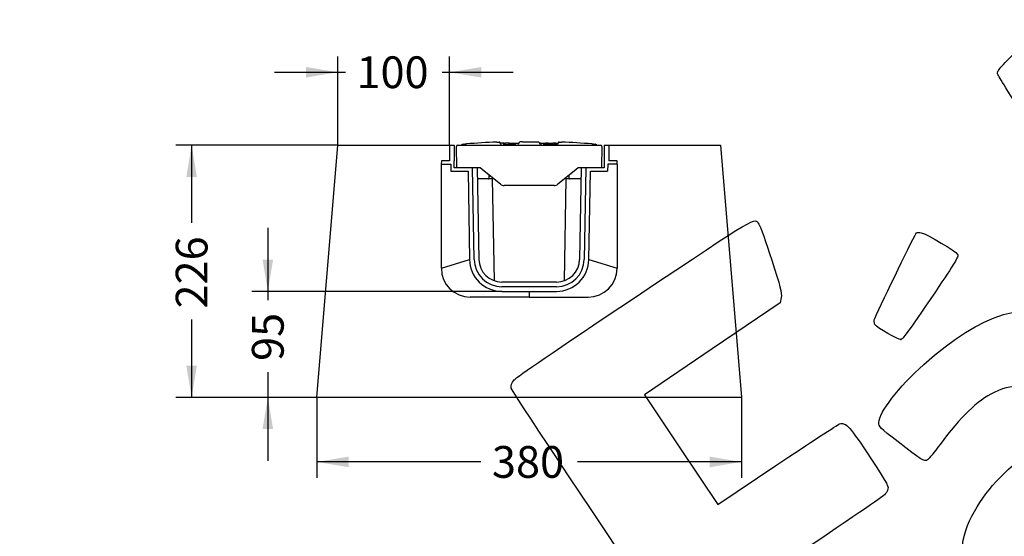
# Model space of a CAD drawing. Units: millimetres. Extents: x 0 to 291, y 0 to 204.
# Drawn here: x 0 to 97, y 57 to 108 of the extents above; entities that cross this region are included whole.
import ezdxf
from ezdxf import colors
from ezdxf.entities.mleader import LeaderData, LeaderLine
from ezdxf.enums import TextEntityAlignment as Align
from ezdxf.math import Vec2, Vec3

# ---------------------------------------------------------------- set-up
doc = ezdxf.new("R2010")
doc.units = ezdxf.units.MM
for name, color, linetype in [('KPF-U-150-PC', 7, 'Continuous'), ('KPF-U-150-PFORMI', 7, 'Continuous'), ('KPF-U-150-PR', 7, 'Continuous'), ('Predeterminado', 7, 'Continuous')]:
    doc.layers.add(name, color=color, linetype=linetype)
doc.styles.add('SEACAD_Arial', font='arial.ttf')
doc.dimstyles.new('ISO', dxfattribs={"dimtxt": 3.125, "dimasz": 3.125, "dimexe": 1.5625, "dimexo": 0, "dimgap": 0.78125, "dimtad": 0, "dimlfac": 9.090909, "dimtxsty": 'SEACAD_Arial', "dimblk1": '_SE_FILLED', "dimblk2": '_SE_FILLED', "dimsah": 1, "dimcen": 1.5625, "dimadec": 1, "dimazin": 0, "dimtfac": 0.5, "dimtmove": 0, "dimatfit": 3, "dimfxl": 1, "dimarcsym": 0})

# ---------------------------------------------------------------- blocks, each defined once
blk = doc.blocks.new('SE')
at = {"layer": 'KPF-U-150-PC', "color": 7, "linetype": 'Continuous'}
for p, q in [((42.324, 95.8), (42.324, 94.26)), ((42.324, 95.8), (42.764, 95.8)), ((42.764, 95.8), (42.764, 94.26)), ((57.554, 95.8), (57.554, 94.26)), ((57.554, 95.8), (57.994, 95.8)), ((57.994, 95.8), (57.994, 94.26)), ((41.513, 94.26), (41.507, 93.919)), ((42.324, 94.26), (41.513, 94.26)), ((42.776, 93.578), (42.764, 94.26)), ((57.554, 94.26), (57.543, 93.578)), ((58.806, 94.26), (57.994, 94.26)), ((58.812, 93.919), (58.806, 94.26)), ((41.507, 93.919), (42.429, 93.919)), ((41.513, 83.679), (41.513, 93.919)), ((42.429, 93.919), (42.441, 93.236)), ((42.441, 93.236), (44.135, 93.236)), ((44.584, 93.578), (42.776, 93.578)), ((44.135, 93.236), (44.287, 84.534)), ((44.742, 84.542), (44.584, 93.578)), ((45.04, 93.578), (45.197, 84.55)), ((55.279, 93.578), (55.121, 84.55)), ((55.734, 93.578), (55.576, 84.542)), ((57.543, 93.578), (55.734, 93.578)), ((56.031, 84.534), (56.183, 93.236)), ((56.183, 93.236), (57.878, 93.236)), ((57.89, 93.919), (57.878, 93.236)), ((58.812, 93.919), (57.89, 93.919)), ((58.806, 93.919), (58.806, 83.679)), ((46.554, 92.477), (45.059, 92.477)), ((46.729, 82.441), (46.554, 92.477)), ((53.765, 92.477), (53.59, 82.439)), ((55.26, 92.477), (53.765, 92.477)), ((41.513, 83.679), (44.287, 84.534)), ((56.031, 84.534), (58.806, 83.679)), ((52.846, 82.314), (47.472, 82.314)), ((52.846, 81.859), (47.472, 81.859)), ((50.159, 80.835), (44.357, 80.835)), ((47.472, 81.404), (52.846, 81.404)), ((50.159, 81.404), (50.159, 80.835)), ((50.159, 80.835), (55.962, 80.835))]:
    blk.add_line(p, q, dxfattribs=at)
for centre, radius, start, end in [((47.472, 84.59), 3.186, 181, 270), ((47.472, 84.59), 2.731, 181, 270), ((47.472, 84.59), 2.275, 181, 270), ((52.846, 84.59), 2.275, 270, 359), ((52.846, 84.59), 2.731, 270, 359), ((52.846, 84.59), 3.186, 270, 359), ((44.357, 83.679), 2.844, 180, 270), ((55.962, 83.679), 2.844, 270, 360)]:
    blk.add_arc(centre, radius, start, end, dxfattribs=at)
at = {"layer": 'KPF-U-150-PFORMI', "color": 7, "linetype": 'Continuous'}
for p, q in [((29.259, 70.973), (31.324, 95.8)), ((31.324, 95.8), (42.324, 95.8)), ((57.994, 95.8), (68.994, 95.8)), ((68.994, 95.8), (71.059, 70.973)), ((71.059, 70.973), (29.259, 70.973))]:
    blk.add_line(p, q, dxfattribs=at)
at = {"layer": 'KPF-U-150-PR', "color": 7, "linetype": 'Continuous'}
for p, q in [((47.38, 95.85), (47.315, 96.029)), ((47.674, 95.998), (47.326, 95.998)), ((47.552, 95.998), (47.771, 95.998)), ((47.674, 95.778), (47.674, 95.998)), ((48.117, 95.998), (47.771, 95.998)), ((47.771, 95.998), (47.771, 95.833)), ((48.158, 95.998), (48.117, 95.998)), ((48.117, 95.998), (48.117, 95.833)), ((48.143, 95.998), (48.562, 95.998)), ((48.143, 95.998), (48.143, 95.833)), ((48.22, 95.998), (48.168, 95.998)), ((48.403, 95.998), (48.403, 95.833)), ((48.421, 95.998), (48.446, 95.998)), ((48.468, 95.998), (48.833, 95.998)), ((48.562, 95.833), (48.562, 95.998)), ((48.79, 95.998), (49.136, 95.998)), ((48.79, 95.998), (48.79, 95.778)), ((48.858, 95.998), (48.866, 95.998)), ((49.15, 96.035), (49.083, 95.85)), ((49.497, 96.108), (49.254, 96.108)), ((49.497, 96.108), (50.816, 96.108)), ((50.816, 96.108), (51.059, 96.108)), ((51.23, 95.85), (51.163, 96.035)), ((51.271, 95.998), (51.175, 95.998)), ((51.292, 95.998), (51.819, 95.998)), ((51.292, 95.998), (51.292, 95.786)), ((51.532, 95.998), (51.685, 95.998)), ((51.792, 95.998), (51.752, 95.998)), ((52.02, 95.998), (51.819, 95.998)), ((51.859, 95.998), (52.078, 95.998)), ((52.02, 95.833), (52.02, 95.998)), ((52.086, 95.998), (52.078, 95.998)), ((52.078, 95.998), (52.078, 95.833)), ((52.094, 95.998), (52.496, 95.998)), ((52.094, 95.998), (52.094, 95.833)), ((52.642, 95.998), (52.496, 95.998)), ((52.496, 95.998), (52.496, 95.833)), ((52.621, 95.998), (52.589, 95.998)), ((52.765, 95.998), (52.642, 95.998)), ((52.642, 95.998), (52.642, 95.778)), ((52.746, 95.998), (52.825, 95.998)), ((52.765, 95.778), (52.765, 95.998)), ((52.787, 95.998), (52.798, 95.998)), ((52.844, 95.998), (52.982, 95.998)), ((52.844, 95.998), (52.844, 95.778)), ((52.998, 96.029), (52.933, 95.85)), ((43.044, 93.632), (43.009, 95.666)), ((43.119, 95.778), (45.216, 95.778)), ((43.577, 95.833), (43.501, 95.833)), ((43.501, 95.833), (43.501, 95.779)), ((45.216, 95.778), (45.763, 95.778)), ((45.763, 95.778), (54.551, 95.778)), ((47.957, 95.833), (47.682, 95.833)), ((47.682, 95.833), (47.682, 95.778)), ((48.507, 95.833), (47.957, 95.833)), ((47.957, 95.833), (47.957, 95.778)), ((48.782, 95.833), (48.507, 95.833)), ((48.507, 95.833), (48.507, 95.778)), ((48.782, 95.833), (48.782, 95.778)), ((51.807, 95.833), (51.532, 95.833)), ((51.532, 95.833), (51.532, 95.778)), ((52.357, 95.833), (51.807, 95.833)), ((51.807, 95.833), (51.807, 95.778)), ((52.632, 95.833), (52.357, 95.833)), ((52.357, 95.833), (52.357, 95.778)), ((52.632, 95.833), (52.632, 95.778)), ((54.551, 95.778), (55.098, 95.778)), ((55.098, 95.778), (57.195, 95.778)), ((56.813, 95.833), (56.736, 95.833)), ((56.813, 95.779), (56.813, 95.833)), ((57.305, 95.666), (57.269, 93.632)), ((43.045, 93.578), (43.044, 93.632)), ((45.187, 93.578), (44.584, 93.578)), ((45.24, 93.578), (45.187, 93.578)), ((45.262, 93.578), (45.24, 93.578)), ((45.729, 93.233), (45.331, 93.553)), ((47.337, 91.939), (45.729, 93.233)), ((54.585, 93.233), (52.976, 91.939)), ((54.983, 93.553), (54.585, 93.233)), ((55.073, 93.578), (55.052, 93.578)), ((55.126, 93.578), (55.073, 93.578)), ((55.734, 93.578), (55.126, 93.578)), ((57.269, 93.632), (57.268, 93.578)), ((46.156, 92.478), (45.062, 92.478)), ((46.21, 92.529), (46.23, 92.829)), ((54.103, 92.529), (54.083, 92.829)), ((55.257, 92.478), (54.158, 92.478)), ((52.632, 91.818), (47.682, 91.818))]:
    blk.add_line(p, q, dxfattribs=at)
for centre, radius, start, end in [((50.157, 14.185), 81.969, 92.23325, 94.32055), ((47.212, 95.991), 0.11, 20.29521, 92.0646), ((49.254, 95.998), 0.11, 90, 160), ((51.059, 95.998), 0.11, 20, 90), ((53.101, 95.991), 0.11, 87.9354, 159.6098), ((50.157, 14.185), 81.969, 85.67945, 87.76675), ((43.119, 95.668), 0.11, 90, 181), ((43.481, 95.888), 0.11, 270, 332.77636), ((43.677, 95.787), 0.11, 94.53989, 152.77129), ((47.484, 95.888), 0.11, 200, 270), ((48.98, 95.888), 0.11, 270, 340), ((51.334, 95.888), 0.11, 200, 270), ((52.83, 95.888), 0.11, 270, 340), ((56.636, 95.787), 0.11, 27.248, 85.46011), ((56.832, 95.888), 0.11, 207.22826, 270), ((57.195, 95.668), 0.11, 359, 90), ((43.099, 93.633), 0.055, 181, 270), ((45.262, 93.468), 0.11, 51.18019, 90), ((55.052, 93.468), 0.11, 90, 128.81981), ((57.214, 93.633), 0.055, 270, 359), ((46.156, 92.533), 0.055, 270, 356.2), ((46.278, 92.72), 0.055, 51.18019, 176.2), ((54.035, 92.72), 0.055, 3.8, 128.81981), ((54.158, 92.533), 0.055, 183.8, 270), ((47.682, 92.368), 0.55, 231.18019, 270), ((52.632, 92.368), 0.55, 270, 308.81981)]:
    blk.add_arc(centre, radius, start, end, dxfattribs=at)
for points, knots in [([(46.962, 96.091), (47.03, 96.094), (47.093, 96.096), (47.182, 96.1), (47.208, 96.101), (47.208, 96.101), (47.208, 96.101), (47.208, 96.101)], [0, 0, 0, 0, 0.25, 0.25, 0.5, 0.5, 0.5182636, 0.5182636, 0.5182636, 0.5182636]), ([(53.106, 96.101), (53.109, 96.1), (53.134, 96.1), (53.221, 96.096), (53.283, 96.094), (53.351, 96.091)], [0.5182636, 0.5182636, 0.5182636, 0.5182636, 0.75, 0.75, 1, 1, 1, 1]), ([(43.668, 95.896), (43.668, 95.896), (43.701, 95.899), (43.817, 95.908), (43.896, 95.914), (43.981, 95.921)], [0.5002946, 0.5002946, 0.5002946, 0.5002946, 0.75, 0.75, 1, 1, 1, 1]), ([(56.332, 95.921), (56.417, 95.914), (56.498, 95.908), (56.612, 95.899), (56.645, 95.896), (56.645, 95.896), (56.645, 95.896), (56.645, 95.896)], [0, 0, 0, 0, 0.25, 0.25, 0.5, 0.5, 0.5002946, 0.5002946, 0.5002946, 0.5002946]), ([(46.018, 92.97), (46.018, 92.97), (46.018, 92.971), (46.021, 92.973), (46.03, 92.978), (46.042, 92.978), (46.049, 92.975), (46.049, 92.975), (46.049, 92.975)], [0.4455009, 0.4455009, 0.4455009, 0.4455009, 0.472447, 0.542705, 0.6467823, 0.8026005, 0.9267414, 0.9854462, 0.9854462, 0.9854462, 0.9854462]), ([(54.264, 92.975), (54.264, 92.975), (54.265, 92.975), (54.274, 92.979), (54.288, 92.976), (54.294, 92.972), (54.295, 92.97), (54.295, 92.97)], [0.0172439, 0.0172439, 0.0172439, 0.0172439, 0.106694, 0.236212, 0.3975823, 0.4973036, 0.548748, 0.548748, 0.548748, 0.548748])]:
    blk.add_open_spline(points, degree=3, knots=knots, dxfattribs=at)
blk = doc.blocks.new('DMBLK89')
at = {"layer": 'Predeterminado', "linetype": 'Continuous'}
for points in [[(28.199, 103.491), (28.199, 102.45), (31.324, 102.97)], [(45.449, 103.491), (42.324, 102.97), (45.449, 102.45)]]:
    blk.add_hatch(color=7, dxfattribs=at).paths.add_polyline_path(points)
at = {"layer": 'Predeterminado', "color": 7, "linetype": 'Continuous'}
for p, q in [((31.324, 95.8), (31.324, 104.533)), ((42.324, 95.8), (42.324, 104.533)), ((25.074, 102.97), (32.062, 102.97)), ((41.586, 102.97), (48.574, 102.97))]:
    blk.add_line(p, q, dxfattribs=at)
at = {"layer": 'Predeterminado', "color": 7, "linetype": 'Continuous', "style": 'SEACAD_Arial'}
blk.add_text('100', height=3.125, dxfattribs=at).set_placement((33.156, 104.533), align=Align.TOP_LEFT)
blk = doc.blocks.new('_SE_FILLED')
at = {"color": 0}
blk.add_line((0, 0), (-1, 0), dxfattribs=at)
blk.add_solid([(0, 0), (-1, -0.1665), (-1, 0.1665), (0, 0)], dxfattribs=at)
blk = doc.blocks.new('DMBLK90')
at = {"layer": 'Predeterminado', "linetype": 'Continuous'}
for points in [[(16.405, 92.675), (17.447, 92.675), (16.926, 95.8)], [(16.405, 74.098), (16.926, 70.973), (17.447, 74.098)]]:
    blk.add_hatch(color=7, dxfattribs=at).paths.add_polyline_path(points)
at = {"layer": 'Predeterminado', "color": 7, "linetype": 'Continuous'}
for p, q in [((31.324, 95.8), (15.363, 95.8)), ((16.926, 95.8), (16.926, 88.149)), ((16.926, 78.624), (16.926, 70.973)), ((29.259, 70.973), (15.363, 70.973))]:
    blk.add_line(p, q, dxfattribs=at)
at = {"layer": 'Predeterminado', "color": 7, "linetype": 'Continuous', "style": 'SEACAD_Arial'}
blk.add_text('226', height=3.125, rotation=90, dxfattribs=at).set_placement((15.363, 79.718), align=Align.TOP_LEFT)
blk = doc.blocks.new('DMBLK91')
at = {"layer": 'Predeterminado', "linetype": 'Continuous'}
for points in [[(32.384, 64.095), (32.384, 65.137), (29.259, 64.616)], [(67.934, 64.095), (71.059, 64.616), (67.934, 65.137)]]:
    blk.add_hatch(color=7, dxfattribs=at).paths.add_polyline_path(points)
at = {"layer": 'Predeterminado', "color": 7, "linetype": 'Continuous'}
for p, q in [((29.259, 70.973), (29.259, 63.053)), ((71.059, 70.973), (71.059, 63.053)), ((45.397, 64.616), (29.259, 64.616)), ((71.059, 64.616), (54.922, 64.616))]:
    blk.add_line(p, q, dxfattribs=at)
at = {"layer": 'Predeterminado', "color": 7, "linetype": 'Continuous', "style": 'SEACAD_Arial'}
blk.add_text('380', height=3.125, dxfattribs=at).set_placement((46.491, 66.178), align=Align.TOP_LEFT)
blk = doc.blocks.new('DMBLK92')
at = {"layer": 'Predeterminado', "linetype": 'Continuous'}
for points in [[(23.905, 84.529), (24.426, 81.404), (24.947, 84.529)], [(23.905, 67.848), (24.947, 67.848), (24.426, 70.973)]]:
    blk.add_hatch(color=7, dxfattribs=at).paths.add_polyline_path(points)
at = {"layer": 'Predeterminado', "color": 7, "linetype": 'Continuous'}
for p, q in [((24.426, 87.654), (24.426, 80.542)), ((47.472, 81.404), (22.863, 81.404)), ((24.426, 73.463), (24.426, 64.723)), ((29.259, 70.973), (22.863, 70.973))]:
    blk.add_line(p, q, dxfattribs=at)
at = {"layer": 'Predeterminado', "color": 7, "linetype": 'Continuous', "style": 'SEACAD_Arial'}
blk.add_text('95', height=3.125, rotation=90, dxfattribs=at).set_placement((22.863, 74.556), align=Align.TOP_LEFT)
blk = doc.blocks.new('_DOT')
at = {"color": 0}
blk.add_line((0, 0), (-1, 0), dxfattribs=at)
at = {"color": 0, "const_width": 0.333}
blk.add_lwpolyline([(-0.1665, 0, 1), (0.1665, 0, 1)], format="xyb", close=True, dxfattribs=at)
blk = doc.blocks.new('SE894')
at = {"color": 7, "linetype": 'Continuous'}
for p, q in [((74.976, 80.801), (74.875, 80.29)), ((74.875, 80.29), (68.186, 75.749)), ((68.186, 75.749), (61.498, 71.208)), ((61.498, 71.208), (65.116, 65.822)), ((65.116, 65.822), (68.735, 60.436)), ((68.735, 60.436), (74.539, 64.328))]:
    blk.add_line(p, q, dxfattribs=at)
blk = doc.blocks.new('SE893')
blk.add_blockref('SE894', (0, 0))
blk = doc.blocks.new('SE896')
at = {"color": 7, "linetype": 'Continuous'}
for p, q in [((79.377, 57.417), (73.443, 53.43)), ((73.443, 53.43), (79.808, 43.956))]:
    blk.add_line(p, q, dxfattribs=at)
blk = doc.blocks.new('SE895')
blk.add_blockref('SE896', (0, 0))
blk = doc.blocks.new('SE906')
at = {"color": 7, "linetype": 'Continuous'}
blk.add_point((86.746, 76.681), dxfattribs=at)
blk = doc.blocks.new('SE905')
blk.add_blockref('SE906', (0, 0))

msp = doc.modelspace()

# ---------------------------------------------------------------- linework, layer by layer
at = {"color": 7, "linetype": 'Continuous'}
for points in [[(96.2434, 102.9437), (96.3983, 103.3002), (96.7437, 103.6731), (99.1714, 106.1049)], [(109.3176, 82.9677), (97.7236, 100.3428), (96.1548, 102.7398), (96.2434, 102.9437)], [(60.5081, 80.769), (72.9506, 89.0782), (72.309, 88.6999), (72.7767, 88.0039)], [(72.7767, 88.0039), (72.9021, 87.8173), (73.4707, 86.2355), (74.0403, 84.4889)], [(84.1694, 78.7441), (84.9557, 80.5032), (88.1806, 87.093), (88.2916, 87.1676)], [(88.2916, 87.1676), (88.3704, 87.2206), (88.5791, 87.2262), (88.7555, 87.1802)], [(88.7555, 87.1802), (89.3447, 87.0264), (92.2046, 85.3241), (92.3364, 85.0487)], [(74.0403, 84.4889), (74.8598, 81.9759), (75.055, 81.2063), (74.9756, 80.8015)], [(92.3364, 85.0487), (92.4446, 84.8229), (92.0741, 84.201), (90.1428, 81.3663)], [(48.6892, 72.691), (48.9544, 72.9957), (52.6308, 75.5085), (60.5081, 80.769)], [(90.1428, 81.3663), (87.223, 77.0809), (86.9759, 76.7401), (86.7457, 76.6814)], [(88.9969, 74.2035), (94.7093, 79.3011), (99.4666, 80.7493), (103.2178, 78.5324)], [(84.1963, 78.1316), (84.0948, 78.2827), (84.083, 78.5509), (84.1694, 78.7441)], [(86.7457, 76.6814), (86.4925, 76.6169), (84.4231, 77.7941), (84.1963, 78.1316)], [(84.5737, 68.4925), (84.5626, 69.4488), (86.5628, 72.0312), (88.9969, 74.2035)], [(48.3907, 71.8769), (48.3301, 72.1377), (48.4192, 72.3807), (48.6892, 72.691)], [(77.7481, 28.2335), (77.352, 28.4471), (48.5238, 71.3037), (48.3907, 71.8769)], [(98.7837, 71.8935), (97.9137, 72.153), (97.1038, 72.0298), (95.9351, 71.4603)], [(95.9351, 71.4603), (94.2498, 70.6391), (92.6248, 69.0764), (90.6011, 66.3309)], [(74.5388, 64.3284), (77.731, 66.469), (80.5119, 68.2793), (80.7188, 68.3513)], [(80.7188, 68.3513), (81.3145, 68.5587), (81.7559, 68.0703), (83.7841, 64.9601)], [(86.4818, 66.5794), (84.6527, 68.0077), (84.5785, 68.0822), (84.5737, 68.4925)], [(89.3723, 64.8164), (89.0739, 64.6159), (88.7188, 64.8325), (86.4818, 66.5794)], [(90.6011, 66.3309), (90.0478, 65.5802), (89.4948, 64.8987), (89.3723, 64.8164)], [(93.9822, 59.7511), (95.3646, 62.155), (97.1704, 63.998), (100.5628, 66.4672)], [(83.7841, 64.9601), (85.5492, 62.2532), (85.5645, 62.2242), (85.4388, 61.8162)], [(85.4388, 61.8162), (85.3177, 61.4231), (85.0432, 61.2239), (79.3774, 57.417)], [(93.2868, 51.9715), (92.3339, 54.5845), (92.5774, 57.3081), (93.9822, 59.7511)]]:
    msp.add_open_spline(points, degree=3, dxfattribs=at)

# ---------------------------------------------------------------- block references
for name in ['SE893', 'SE905', 'SE895']:
    msp.add_blockref(name, (0, 0))
at = {"layer": 'Predeterminado'}
msp.add_blockref('SE', (0, 0), dxfattribs=at)

# ---------------------------------------------------------------- dimensions: what is measured, and where the dimension line sits
at = {"layer": 'Predeterminado', "color": 7, "linetype": 'Continuous'}
dim = msp.add_linear_dim(base=(31.3241, 102.9704), p1=(31.3241, 95.8002), p2=(42.3241, 95.8002), angle=0, text='\\A1;<>', dimstyle='ISO', dxfattribs=at)
dim.commit()
dim.dimension.update_dxf_attribs({"geometry": 'DMBLK89', "text_midpoint": (36.8241, 102.9704), "dimtype": 161})
for base, p1, p2, picture, middle in [((16.9258, 70.9728), (31.3241, 95.8002), (29.2593, 70.9728), 'DMBLK90', (16.9258, 83.3865)), ((24.4258, 70.9728), (52.8464, 81.404), (71.0593, 70.9728), 'DMBLK92', (24.4258, 77.0021))]:
    dim = msp.add_linear_dim(base=base, p1=p1, p2=p2, angle=90, text='\\A1;<>', dimstyle='ISO', override={"dimdec": 0}, dxfattribs=at)
    dim.commit()
    dim.dimension.update_dxf_attribs({"geometry": picture, "text_midpoint": middle, "dimtype": 160})
dim = msp.add_linear_dim(base=(29.2593, 64.6157), p1=(71.0593, 70.9728), p2=(29.2593, 70.9728), text='\\A1;<>', dimstyle='ISO', override={"dimdec": 0}, dxfattribs=at)
dim.commit()
dim.dimension.update_dxf_attribs({"geometry": 'DMBLK91', "text_midpoint": (50.1593, 64.6157), "dimtype": 160})

# ---------------------------------------------------------------- leaders
ml = msp.add_multileader_mtext('Standard', dxfattribs=at)
ml.set_content('{\\pxsm0.9;\\fArial|b0||i0||c0|p34;\\W1.;KPF-U-150-P\\P}', color=256)
ml.set_leader_properties()
ml.set_arrow_properties(name='DOT')
ml.build(insert=Vec2(0, 0))
ml.multileader.update_dxf_attribs({"leader_type": 0, "dogleg_length": 0})
ctx = ml.context
ctx.base_point, ctx.landing_gap_size = Vec3(6.986, 198.8454), 1.4
notes = []
notes.append((ctx, [(0, (0, 0, 0), (0, 0), (1, 0), 1, [])]))
ctx.mtext.insert = Vec3(8.986, 200.8794)
ml = msp.add_multileader_mtext('Standard', dxfattribs=at)
ml.set_content('{\\pxsm0.9;\\fArial TUR|b0||i0||c0|p34;\\W1.;Conjunto de canal en polipropileno y reja en composite, de medidas 782x157x136 mm.\\P}', color=256)
ml.set_leader_properties()
ml.set_arrow_properties(name='DOT')
ml.build(insert=Vec2(0, 0))
ml.multileader.update_dxf_attribs({"leader_type": 0, "dogleg_length": 0, "arrow_head_size": 2.5})
ctx = ml.context
ctx.base_point, ctx.char_height, ctx.arrow_head_size, ctx.landing_gap_size = Vec3(6.6394, 191.8973), 2.5, 2.5, 0.875
notes.append((ctx, [(0, (0, 0, 0), (0, 0), (1, 0), 1, [])]))
ctx.mtext.insert = Vec3(8.6394, 193.5136)
ml = msp.add_multileader_mtext('Standard', dxfattribs=at)
ml.set_content('{\\pxsm0.9;\\fArial|b0||i0||c0|p34;\\W1.;Revision: 01 - 22/10/2019\\P}', color=256)
ml.set_leader_properties()
ml.set_arrow_properties(name='DOT')
ml.build(insert=Vec2(0, 0))
ml.multileader.update_dxf_attribs({"leader_type": 0, "dogleg_length": 0, "arrow_head_size": 2})
ctx = ml.context
ctx.base_point, ctx.char_height, ctx.arrow_head_size, ctx.landing_gap_size = Vec3(7.1374, 188.1007), 2, 2, 0.7
notes.append((ctx, [(0, (0, 0, 0), (0, 0), (1, 0), 1, [])]))
ctx.mtext.insert = Vec3(9.1374, 189.1177)
for ctx, leaders in notes:
    for number, flags, end, landing, length, lines in leaders:
        leader = LeaderData()
        leader.index, (leader.has_last_leader_line, leader.has_dogleg_vector, leader.attachment_direction) = number, flags
        leader.last_leader_point, leader.dogleg_vector, leader.dogleg_length = Vec3(end), Vec3(landing), length
        for number, points, colour, breaks in lines:
            line = LeaderLine()
            line.index, line.vertices, line.color, line.breaks = number, Vec3.list(points), colors.encode_raw_color(colour), breaks
            leader.lines.append(line)
        ctx.leaders.append(leader)

doc.saveas('drawing.dxf')
